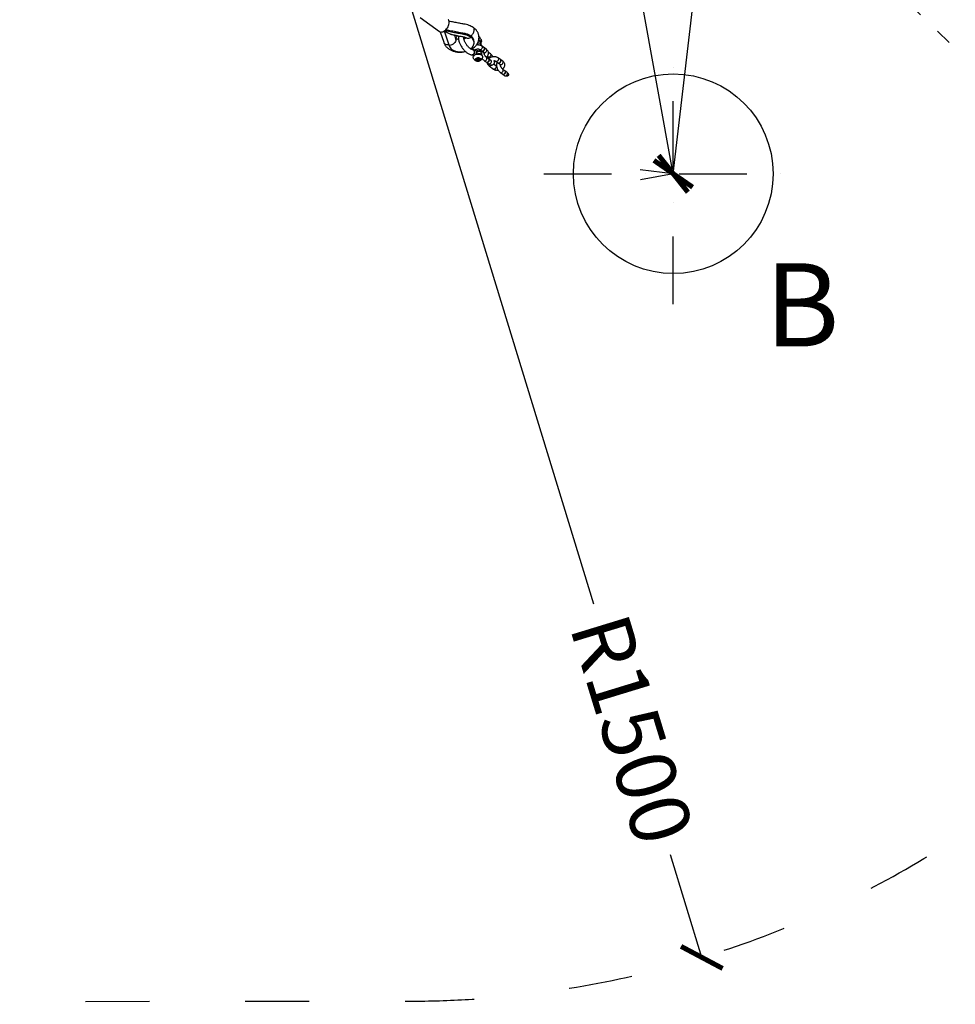
# Model space of a CAD drawing. Units: millimetres. Extents: x -2874 to 21482, y 505 to 36047.
# Drawn here: x 17890 to 19295, y 528 to 2007 of the extents above; entities that cross this region are included whole.
import ezdxf

# ---------------------------------------------------------------- set-up
doc = ezdxf.new("R2010")
doc.units = ezdxf.units.MM
doc.linetypes.add('ACAD_ISO03W100', pattern=[30, 12, -18])
doc.linetypes.add('ČERCHOVANÁ', pattern=[25.4, 12.7, -6.35, 0, -6.35])
for name, color, linetype in [('HERNI_PRVEK', 4, 'Continuous'), ('KÓTY', 7, 'Continuous'), ('OSA', 7, 'ČERCHOVANÁ'), ('PADOVA_ZONA', 1, 'ACAD_ISO03W100'), ('ZALOZENI', 6, 'Continuous')]:
    doc.layers.add(name, color=color, linetype=linetype)
doc.styles.add('arial', font='arial.ttf')
doc.dimstyles.new('KOTY_50', dxfattribs={"dimtxt": 90, "dimasz": 50, "dimexe": 50, "dimexo": 50, "dimgap": 20, "dimtad": 1, "dimdec": 0, "dimrnd": 10, "dimdsep": 46, "dimtxsty": 'arial', "dimblk": 'ARCHTICK', "dimcen": -1.5, "dimclrt": 2, "dimadec": 0, "dimazin": 0, "dimtfac": 0.63, "dimtdec": 0, "dimtix": 1, "dimtmove": 2, "dimatfit": 3, "dimldrblk": 'KOTA', "dimfxl": 400, "dimfxlon": 1, "dimtfill": 1, "dimtolj": 1, "dimtzin": 0, "dimarcsym": 0})

# ---------------------------------------------------------------- blocks, each defined once
blk = doc.blocks.new('_ArchTick')
at = {"color": 0, "linetype": 'ByBlock', "const_width": 0.15}
blk.add_lwpolyline([(-0.5, -0.5), (0.5, 0.5)], dxfattribs=at)
blk = doc.blocks.new('*D44')
at = {"layer": 'Defpoints', "color": 0, "linetype": 'ACAD_ISO03W100', "ltscale": 2, "transparency": 16777216}
for p in [(15079.2, 6029.6), (20780.2, 532.3), (20780.2, 532.3)]:
    blk.add_point(p, dxfattribs=at)
at = {"layer": 'KÓTY', "color": 0, "linetype": 'ACAD_ISO03W100', "lineweight": -2, "ltscale": 2, "transparency": 16777216}
for p, q in [((15079.2, 6029.6), (15113.9, 6065.6)), ((15079.2, 6029.6), (20780.2, 532.3)), ((20780.2, 532.3), (20814.9, 568.3))]:
    blk.add_line(p, q, dxfattribs=at)
at = {"layer": 'KÓTY', "color": 0, "linetype": 'ACAD_ISO03W100', "lineweight": -2, "ltscale": 2, "transparency": 16777216, "xscale": 50, "yscale": 50, "zscale": 50}
for p, rotation in [((15079.2, 6029.6), 136.0420176555038), ((20780.2, 532.3), 316.0420176555037)]:
    blk.add_blockref('_ArchTick', p, dxfattribs=dict(at, rotation=rotation))
at = {"layer": 'KÓTY', "color": 2, "linetype": 'ACAD_ISO03W100', "ltscale": 2, "transparency": 16777216, "insert": (20594, 845.2), "char_height": 90, "attachment_point": 5, "rotation": 316.042, "style": 'arial', "bg_fill": 3, "box_fill_scale": 1.1, "bg_fill_color": 256, "bg_fill_true_color": 13158600, "bg_fill_transparency": 0}
blk.add_mtext('\\A1;7920', dxfattribs=at)
blk = doc.blocks.new('KOTA')
for p, q in [((-75, -75), (75, 75)), ((0, 75), (0, -75)), ((-75, 0), (75, 0))]:
    blk.add_line(p, q)
blk = doc.blocks.new('*D50')
at = {"layer": 'Defpoints', "color": 0, "ltscale": 8, "transparency": 16777216}
for p in [(18321.6, 4800.7), (16871.6, 1775.7), (16871.6, 1775.7)]:
    blk.add_point(p, dxfattribs=at)
at = {"layer": 'KÓTY', "color": 0, "lineweight": -2, "ltscale": 8, "transparency": 16777216}
for p, q in [((18321.6, 4800.7), (18276.6, 4822.3)), ((18321.6, 4800.7), (17111.4, 2275.9)), ((16871.6, 1775.7), (16978.1, 1997.8)), ((16871.6, 1775.7), (16826.6, 1797.3))]:
    blk.add_line(p, q, dxfattribs=at)
at = {"layer": 'KÓTY', "color": 0, "lineweight": -2, "ltscale": 8, "transparency": 16777216, "xscale": 50, "yscale": 50, "zscale": 50}
for p, rotation in [((18321.6, 4800.7), 64.38979007679423), ((16871.6, 1775.7), 244.3897900767943)]:
    blk.add_blockref('_ArchTick', p, dxfattribs=dict(at, rotation=rotation))
at = {"layer": 'KÓTY', "color": 2, "ltscale": 8, "transparency": 16777216, "insert": (17041, 2138.7), "char_height": 90, "attachment_point": 5, "rotation": 64.3898, "style": 'arial', "bg_fill": 3, "box_fill_scale": 1.1, "bg_fill_color": 256, "bg_fill_true_color": 13158600, "bg_fill_transparency": 0}
blk.add_mtext('\\A1;3350', dxfattribs=at)
blk = doc.blocks.new('*D56')
at = {"layer": 'Defpoints', "color": 0, "ltscale": 8, "transparency": 16777216}
for p in [(18321.6, 4800.7), (18871.6, 1775.7), (18871.6, 1775.7)]:
    blk.add_point(p, dxfattribs=at)
at = {"layer": 'KÓTY', "color": 0, "lineweight": -2, "ltscale": 8, "transparency": 16777216}
for p, q in [((18321.6, 4800.7), (18272.4, 4791.8)), ((18321.6, 4800.7), (18759.9, 2390.2)), ((18871.6, 1775.7), (18815.1, 2086.7)), ((18871.6, 1775.7), (18822.4, 1766.8))]:
    blk.add_line(p, q, dxfattribs=at)
at = {"layer": 'KÓTY', "color": 0, "lineweight": -2, "ltscale": 8, "transparency": 16777216, "xscale": 50, "yscale": 50, "zscale": 50}
for p, rotation in [((18321.6, 4800.7), 100.3048645457499), ((18871.6, 1775.7), 280.3048645457499)]:
    blk.add_blockref('_ArchTick', p, dxfattribs=dict(at, rotation=rotation))
at = {"layer": 'KÓTY', "color": 2, "ltscale": 8, "transparency": 16777216, "insert": (18784, 2237.8), "char_height": 90, "attachment_point": 5, "rotation": 280.3049, "style": 'arial', "bg_fill": 3, "box_fill_scale": 1.1, "bg_fill_color": 256, "bg_fill_true_color": 13158600, "bg_fill_transparency": 0}
blk.add_mtext('\\A1;3070', dxfattribs=at)
blk = doc.blocks.new('*D58')
at = {"layer": 'Defpoints', "color": 0, "ltscale": 8, "transparency": 16777216}
for p in [(19051.6, 3325.7), (16871.6, 1775.7), (16871.6, 1775.7)]:
    blk.add_point(p, dxfattribs=at)
at = {"layer": 'KÓTY', "color": 0, "lineweight": -2, "ltscale": 8, "transparency": 16777216}
for p, q in [((19051.6, 3325.7), (19022.7, 3366.5)), ((19051.6, 3325.7), (17332.6, 2103.4)), ((16871.6, 1775.7), (17079.9, 1923.8)), ((16871.6, 1775.7), (16842.7, 1816.5))]:
    blk.add_line(p, q, dxfattribs=at)
at = {"layer": 'KÓTY', "color": 0, "lineweight": -2, "ltscale": 8, "transparency": 16777216, "xscale": 50, "yscale": 50, "zscale": 50}
for p, rotation in [((19051.6, 3325.7), 35.41303197677605), ((16871.6, 1775.7), 215.413031976776)]:
    blk.add_blockref('_ArchTick', p, dxfattribs=dict(at, rotation=rotation))
at = {"layer": 'KÓTY', "color": 2, "ltscale": 8, "transparency": 16777216, "insert": (17211.1, 2006.8), "char_height": 90, "attachment_point": 5, "rotation": 35.413, "style": 'arial', "bg_fill": 3, "box_fill_scale": 1.1, "bg_fill_color": 256, "bg_fill_true_color": 13158600, "bg_fill_transparency": 0}
blk.add_mtext('\\A1;2670', dxfattribs=at)
blk = doc.blocks.new('*D59')
at = {"layer": 'Defpoints', "color": 0, "ltscale": 8, "transparency": 16777216}
for p in [(19051.7, 3325.8), (18871.6, 1775.7), (18871.6, 1775.7)]:
    blk.add_point(p, dxfattribs=at)
at = {"layer": 'KÓTY', "color": 0, "lineweight": -2, "ltscale": 8, "transparency": 16777216}
for p, q in [((19051.7, 3325.8), (19002, 3331.6)), ((19051.7, 3325.8), (18942.3, 2384.1)), ((18871.6, 1775.7), (18907.7, 2086.1)), ((18871.6, 1775.7), (18822, 1781.5))]:
    blk.add_line(p, q, dxfattribs=at)
at = {"layer": 'KÓTY', "color": 0, "lineweight": -2, "ltscale": 8, "transparency": 16777216, "xscale": 50, "yscale": 50, "zscale": 50}
for p, rotation in [((19051.7, 3325.8), 83.37357296300975), ((18871.6, 1775.7), 263.3735729630097)]:
    blk.add_blockref('_ArchTick', p, dxfattribs=dict(at, rotation=rotation))
at = {"layer": 'KÓTY', "color": 2, "ltscale": 8, "transparency": 16777216, "insert": (18929.6, 2234.6), "char_height": 90, "attachment_point": 5, "rotation": 83.3736, "style": 'arial', "bg_fill": 3, "box_fill_scale": 1.1, "bg_fill_color": 256, "bg_fill_true_color": 13158600, "bg_fill_transparency": 0}
blk.add_mtext('\\A1;1560', dxfattribs=at)
blk = doc.blocks.new('*D62')
at = {"layer": 'Defpoints', "color": 0, "ltscale": 8, "transparency": 16777216}
for p in [(18475.5, 2032.7), (18914.5, 598.4)]:
    blk.add_point(p, dxfattribs=at)
at = {"layer": 'KÓTY', "color": 0, "lineweight": -2, "ltscale": 8, "transparency": 16777216}
for p, q in [((18475.5, 2032.7), (18751.9, 1129.7)), ((18914.5, 598.4), (18867.4, 752.4))]:
    blk.add_line(p, q, dxfattribs=at)
at = {"layer": 'KÓTY', "color": 0, "lineweight": -2, "ltscale": 8, "transparency": 16777216, "xscale": 50, "yscale": 50, "zscale": 50, "rotation": 287.017052160806}
blk.add_blockref('_ArchTick', (18914.5, 598.4), dxfattribs=at)
at = {"layer": 'KÓTY', "color": 2, "ltscale": 8, "transparency": 16777216, "insert": (18809.6, 941), "char_height": 90, "attachment_point": 5, "rotation": 287.0171, "style": 'arial', "bg_fill": 3, "box_fill_scale": 1.1, "bg_fill_color": 256, "bg_fill_true_color": 13158600, "bg_fill_transparency": 0}
blk.add_mtext('\\A1;R1500', dxfattribs=at)

msp = doc.modelspace()

# ---------------------------------------------------------------- linework, layer by layer
at = {"layer": 'HERNI_PRVEK'}
for p, q in [((18491.25, 2010.615), (18520.3825, 1989.4196)), ((18521.5498, 1988.8518), (18526.6945, 1973.2445)), ((18527.6253, 1990.3629), (18534.9595, 1968.1133)), ((18542.8533, 1984.1146), (18545.0276, 1977.5184)), ((18567.6549, 1981.0927), (18567.5151, 1982.6925)), ((18544.8218, 1978.9037), (18544.9641, 1978.2456)), ((18544.9757, 1978.2479), (18544.8483, 1978.7426)), ((18545.0074, 1977.8843), (18544.9757, 1978.2479)), ((18545.0392, 1977.5207), (18545.0074, 1977.8843)), ((18545.0276, 1977.5184), (18545.0392, 1977.5207)), ((18579.4749, 1977.2005), (18581.0432, 1975.8136)), ((18580.6938, 1979.8132), (18579.7252, 1980.3615)), ((18583.2154, 1977.5832), (18580.6938, 1979.8132)), ((18581.0432, 1975.8136), (18583.4911, 1974.428)), ((18583.4911, 1974.4282), (18582.6657, 1972.3311)), ((18583.0461, 1968.8375), (18582.792, 1971.7464)), ((18583.2154, 1977.5832), (18583.4911, 1974.428)), ((18571.1845, 1953.6243), (18571.8036, 1953.1739)), ((18571.3353, 1953.5146), (18571.4657, 1952.0221)), ((18576.5102, 1959.6429), (18575.891, 1960.0934)), ((18580.9612, 1962.4647), (18584.1062, 1960.1765)), ((18581.3521, 1959.5032), (18581.1023, 1962.362)), ((18584.4163, 1953.1536), (18584.1897, 1955.7478)), ((18584.4373, 1959.9357), (18587.5822, 1957.6475)), ((18587.6361, 1965.0283), (18584.4911, 1967.3164)), ((18591.1122, 1962.4993), (18587.9672, 1964.7874)), ((18597.0255, 1955.736), (18594.0246, 1957.9193)), ((18576.4638, 1949.0098), (18575.4117, 1946.7953)), ((18577.0274, 1945.6198), (18575.4117, 1946.7953)), ((18575.6456, 1947.2877), (18577.4394, 1945.9826)), ((18576.1777, 1948.4077), (18577.2988, 1947.5921)), ((18576.4178, 1948.3363), (18576.222, 1948.5009)), ((18579.7228, 1949.6185), (18576.4638, 1949.0098)), ((18577.0274, 1945.6198), (18580.2864, 1946.2286)), ((18577.4394, 1945.9826), (18577.0274, 1945.6198)), ((18577.2988, 1947.5921), (18580.1212, 1948.1193)), ((18577.2988, 1947.5921), (18577.4394, 1945.9826)), ((18581.173, 1948.4276), (18579.5743, 1949.5908)), ((18579.7228, 1949.6185), (18581.3385, 1948.4431)), ((18580.1212, 1948.1193), (18580.5002, 1948.9171)), ((18580.1212, 1948.1193), (18580.2864, 1946.2286)), ((18580.2864, 1946.2286), (18581.3385, 1948.4431)), ((18581.3385, 1948.4431), (18581.173, 1948.4276)), ((18587.7636, 1945.5247), (18590.9086, 1943.2366)), ((18591.2397, 1942.9957), (18594.3847, 1940.7076)), ((18594.4385, 1948.0883), (18591.2935, 1950.3765)), ((18591.907, 1952.04), (18593.4956, 1950.8842)), ((18597.9146, 1945.5593), (18594.7696, 1947.8475)), ((18605.156, 1937.8298), (18601.7263, 1940.3251)), ((18605.459, 1944.6412), (18608.604, 1942.3531)), ((18608.9351, 1942.1122), (18612.0801, 1939.8241)), ((18612.1339, 1947.2049), (18608.9889, 1949.493)), ((18615.61, 1944.6759), (18612.465, 1946.964)), ((18595.005, 1937.7952), (18601.626, 1932.978)), ((18612.2614, 1927.7013), (18615.4064, 1925.4131)), ((18615.7375, 1925.1723), (18618.065, 1923.4789)), ((18618.9364, 1930.2649), (18615.7914, 1932.5531)), ((18621.5949, 1928.3306), (18619.2674, 1930.0241))]:
    msp.add_line(p, q, dxfattribs=at)
at = {"layer": 'HERNI_PRVEK', "flags": 128}
for points in [[(18520.3825, 1989.4196), (18520.384, 1989.4185), (18521.4001, 1988.8986), (18522.5914, 1988.6812), (18523.9198, 1988.7735), (18525.3425, 1989.1725), (18526.8138, 1989.8653), (18528.2864, 1990.8296), (18529.7129, 1992.0345), (18531.0475, 1993.4413), (18532.2474, 1995.0047), (18533.2739, 1996.6744), (18534.0941, 1998.3969), (18534.6816, 2000.1167), (18535.0175, 2001.7786), (18535.091, 2003.3292), (18534.8998, 2004.7186), (18534.4499, 2005.9021), (18533.756, 2006.8418), (18533.3256, 2007.2094)], [(18526.6945, 1973.2445), (18526.7911, 1972.9817), (18527.4333, 1971.8968), (18528.3962, 1970.992), (18529.6348, 1970.3096), (18531.0913, 1969.8816), (18532.6973, 1969.7279), (18534.378, 1969.8558), (18534.3848, 1969.8569)], [(18545.0276, 1977.5184), (18544.8763, 1976.0248), (18544.3596, 1974.5246), (18543.4963, 1973.0721), (18542.3175, 1971.7198), (18540.8659, 1970.5166), (18539.1939, 1969.5059), (18537.3619, 1968.7242), (18535.4362, 1968.1999)], [(18560.7448, 1979.7907), (18560.8636, 1979.7251), (18561.9839, 1979.3471), (18563.2717, 1979.2991), (18564.6804, 1979.5828), (18566.1593, 1980.1879), (18567.6549, 1981.0927)], [(18572.3921, 1973.4598), (18572.3222, 1974.2593), (18572.2524, 1975.0587)], [(18577.9599, 1972.6846), (18578.261, 1972.648), (18579.6598, 1972.3296), (18580.892, 1971.7923), (18581.8912, 1971.0653), (18582.6037, 1970.1877), (18582.9908, 1969.2068), (18583.0416, 1968.8847)], [(18571.2836, 1954.9654), (18572.0891, 1955.697), (18572.673, 1956.6736), (18572.9835, 1957.8084), (18572.9931, 1959.0006), (18572.7008, 1960.1443), (18572.1327, 1961.1379), (18571.3392, 1961.893), (18570.3908, 1962.3426), (18569.5535, 1962.4543)], [(18569.5965, 1962.4544), (18569.8846, 1962.4392), (18570.8793, 1962.1592), (18571.7601, 1961.55), (18572.4486, 1960.6658), (18572.8837, 1959.5851), (18573.0266, 1958.4039), (18572.8648, 1957.2273), (18572.4125, 1956.1597), (18571.7099, 1955.2959), (18570.8196, 1954.7129), (18569.8206, 1954.4623), (18569.64, 1954.4547)], [(18569.6373, 1954.4547), (18570.3283, 1954.5439), (18571.2836, 1954.9654)], [(18571.4801, 1948.9718), (18571.3753, 1949.1979), (18571.1192, 1950.2451), (18571.213, 1951.321), (18571.6519, 1952.3718), (18572.4139, 1953.3446), (18573.4608, 1954.1909), (18574.7402, 1954.868), (18576.1877, 1955.3421), (18577.731, 1955.5894), (18579.2925, 1955.5975), (18580.794, 1955.366), (18582.1602, 1954.9064), (18583.3226, 1954.2419), (18584.2228, 1953.4057), (18584.8159, 1952.4399), (18585.0719, 1951.3927), (18584.9781, 1950.3168), (18584.929, 1950.1401)], [(18571.4828, 1952.0579), (18571.618, 1952.8868), (18571.7374, 1953.222)], [(18575.8904, 1960.0938), (18576.1186, 1959.8832), (18576.4534, 1959.2266), (18576.5291, 1958.3595), (18576.3391, 1957.3591), (18575.9001, 1956.3142), (18575.2513, 1955.3177), (18574.9437, 1954.951)], [(18576.5246, 1958.8149), (18576.317, 1959.5854), (18575.891, 1960.0934)], [(18584.1897, 1955.7478), (18584.1344, 1956.1171), (18583.7472, 1957.098), (18583.0348, 1957.9756), (18582.0356, 1958.7026), (18580.8034, 1959.2399), (18579.4046, 1959.5583), (18577.9148, 1959.6409), (18576.6595, 1959.5255)], [(18576.9136, 1956.6167), (18578.1689, 1956.732), (18579.6587, 1956.6495), (18581.0575, 1956.331), (18582.2897, 1955.7938), (18583.2889, 1955.0668), (18584.0014, 1954.1892), (18584.3886, 1953.2083), (18584.3933, 1953.1858)], [(18580.9708, 1962.4578), (18581.1326, 1962.3644), (18581.7712, 1962.2677), (18582.5249, 1962.4873), (18583.3029, 1962.9968), (18584.0113, 1963.7347), (18584.5647, 1964.612), (18584.8964, 1965.5229), (18584.9663, 1966.3576)], [(18584.1062, 1960.1765), (18584.2776, 1960.0763), (18584.9161, 1959.9796), (18585.6699, 1960.1992), (18586.4479, 1960.7087), (18587.1563, 1961.4466), (18587.7097, 1962.3239), (18588.0414, 1963.2348), (18588.1113, 1964.0694)], [(18584.2842, 1960.0733), (18584.6087, 1959.8354), (18585.2472, 1959.7387), (18586.0009, 1959.9583), (18586.7789, 1960.4678), (18587.4873, 1961.2057), (18588.0408, 1962.083), (18588.3724, 1962.9939), (18588.4424, 1963.8286)], [(18584.9663, 1966.3576), (18584.766, 1967.0152), (18584.491, 1967.3165)], [(18587.5822, 1957.6475), (18587.7537, 1957.5473), (18588.3922, 1957.4506), (18589.1459, 1957.6702), (18589.9239, 1958.1797), (18590.6323, 1958.9176), (18591.1858, 1959.7949), (18591.5174, 1960.7058), (18591.5873, 1961.5404)], [(18588.1113, 1964.0694), (18587.911, 1964.7271), (18587.6361, 1965.0283)], [(18591.5873, 1961.5404), (18591.3871, 1962.1981), (18591.1122, 1962.4993)], [(18597.5007, 1954.7771), (18597.4308, 1953.9425), (18597.0991, 1953.0316), (18596.5457, 1952.1543), (18595.8372, 1951.4164), (18595.0592, 1950.9069), (18594.3055, 1950.6873), (18593.667, 1950.784), (18593.4886, 1950.8893)], [(18597.0248, 1955.7365), (18597.3004, 1955.4348), (18597.5007, 1954.7771)], [(18575.5002, 1945.7365), (18574.8532, 1946.4018), (18574.551, 1947.1862), (18574.623, 1948.013), (18575.0624, 1948.8012), (18575.826, 1949.4738), (18576.8391, 1949.9648), (18578.0026, 1950.2262), (18579.2026, 1950.2324), (18580.3215, 1949.9828), (18581.2499, 1949.5018), (18581.897, 1948.8366), (18582.1992, 1948.0522), (18582.1272, 1947.2254), (18581.6878, 1946.4371), (18580.9242, 1945.7646), (18579.9111, 1945.2736), (18578.7476, 1945.0122), (18577.5476, 1945.006), (18576.4287, 1945.2556), (18575.5002, 1945.7365)], [(18587.7628, 1945.5253), (18587.9351, 1945.4245), (18588.5736, 1945.3278), (18589.3273, 1945.5474), (18590.1053, 1946.0569), (18590.8137, 1946.7948), (18591.3672, 1947.6721), (18591.6988, 1948.583), (18591.7687, 1949.4176)], [(18590.9086, 1943.2366), (18591.08, 1943.1363), (18591.7186, 1943.0396), (18592.4723, 1943.2592), (18593.2503, 1943.7687), (18593.9587, 1944.5066), (18594.5121, 1945.3839), (18594.8438, 1946.2948), (18594.9137, 1947.1295)], [(18591.0852, 1943.135), (18591.4111, 1942.8955), (18592.0496, 1942.7988), (18592.8033, 1943.0184), (18593.5813, 1943.5279), (18594.2898, 1944.2658), (18594.8432, 1945.1431), (18595.1749, 1946.054), (18595.2448, 1946.8886)], [(18591.7687, 1949.4176), (18591.5684, 1950.0753), (18591.3011, 1950.3709)], [(18594.3847, 1940.7076), (18594.5561, 1940.6073), (18595.1946, 1940.5106), (18595.9483, 1940.7302), (18596.7263, 1941.2397), (18597.4348, 1941.9776), (18597.9882, 1942.8549), (18598.3199, 1943.7658), (18598.3898, 1944.6005)], [(18594.9137, 1947.1295), (18594.7134, 1947.7871), (18594.4385, 1948.0883)], [(18598.1194, 1939.1493), (18598.0551, 1939.0652), (18597.3467, 1938.3273), (18596.5687, 1937.8179), (18595.815, 1937.5982), (18595.1764, 1937.695), (18595.0055, 1937.7948)], [(18598.3898, 1944.6005), (18598.1895, 1945.2581), (18597.9146, 1945.5593)], [(18605.4686, 1944.6343), (18605.6304, 1944.541), (18606.269, 1944.4443), (18607.0227, 1944.6639), (18607.8007, 1945.1734), (18608.5091, 1945.9113), (18609.0625, 1946.7886), (18609.3942, 1947.6995), (18609.4641, 1948.5341)], [(18608.604, 1942.3531), (18608.7754, 1942.2529), (18609.414, 1942.1561), (18610.1677, 1942.3758), (18610.9457, 1942.8852), (18611.6541, 1943.6231), (18612.2075, 1944.5004), (18612.5392, 1945.4113), (18612.6091, 1946.246)], [(18608.7806, 1942.2515), (18609.1065, 1942.012), (18609.745, 1941.9153), (18610.4987, 1942.1349), (18611.2767, 1942.6444), (18611.9852, 1943.3823), (18612.5386, 1944.2596), (18612.8703, 1945.1705), (18612.9402, 1946.0051)], [(18609.4641, 1948.5341), (18609.2638, 1949.1918), (18608.9888, 1949.4931)], [(18612.0801, 1939.8241), (18612.2515, 1939.7239), (18612.89, 1939.6271), (18613.6437, 1939.8468), (18614.4217, 1940.3562), (18615.1302, 1941.0941), (18615.6836, 1941.9714), (18616.0153, 1942.8823), (18616.0852, 1943.717)], [(18612.6091, 1946.246), (18612.4088, 1946.9037), (18612.1339, 1947.2049)], [(18616.0852, 1943.717), (18615.8849, 1944.3747), (18615.61, 1944.6759)], [(18605.1457, 1937.8372), (18605.3101, 1937.6909), (18605.6008, 1937.0821), (18605.604, 1936.255), (18605.3192, 1935.3172), (18604.7837, 1934.3907), (18604.0669, 1933.596), (18603.2623, 1933.0365), (18602.4743, 1932.7849), (18601.8057, 1932.8741), (18601.6269, 1932.9774)], [(18612.2607, 1927.7018), (18612.4329, 1927.6011), (18613.0714, 1927.5043), (18613.8251, 1927.724), (18614.6031, 1928.2334), (18615.3115, 1928.9713), (18615.865, 1929.8486), (18616.1966, 1930.7595), (18616.2665, 1931.5942)], [(18615.4064, 1925.4131), (18615.6782, 1925.273), (18616.3421, 1925.232), (18617.1058, 1925.5046), (18617.8774, 1926.0581), (18618.5641, 1926.8258), (18619.0832, 1927.7154), (18619.3723, 1928.6199), (18619.3967, 1929.4304), (18619.1533, 1930.0495), (18618.9364, 1930.2649)], [(18615.585, 1925.3093), (18615.9205, 1925.0668), (18616.589, 1924.9795), (18617.3761, 1925.2319), (18618.1795, 1925.7912), (18618.8951, 1926.5849), (18619.4301, 1927.5101), (18619.715, 1928.4467), (18619.7129, 1929.2732), (18619.4241, 1929.8824), (18619.09, 1930.127)], [(18616.2665, 1931.5942), (18616.0663, 1932.2519), (18615.799, 1932.5475)]]:
    msp.add_lwpolyline(points, dxfattribs=at)
at = {"layer": 'HERNI_PRVEK'}
for centre, radius, start, end in [((18550.0412, 1978.5245), 5.1017, 114.640122, 191.3474084), ((18532.6594, 1982.1311), 14.2052, 279.3182416, 281.2725431), ((18577.013, 1964.2432), 5.6712, 58.993687, 97.5843485), ((18578.274, 1970.7939), 4.6173, 11.9040199, 80.4527937), ((18577.3729, 1970.6522), 6.3333, 54.5828694, 71.6229834), ((18578.187, 1977.9613), 3.9552, 8.7689047, 66.6776664), ((18579.2249, 1972.8897), 3.4431, 353.7623405, 58.1224925), ((18572.1061, 1955.0357), 1.6856, 236.8562263, 281.9933823), ((18572.0872, 1954.935), 1.5915, 235.4868773, 283.4100752), ((18570.9538, 1958.8389), 5.5709, 315.7415556, 359.753092), ((18587.2874, 1963.8501), 1.1552, 358.9296249, 64.2553733), ((18578.0919, 1950.6955), 2.8928, 234.6401213, 323.5423364), ((18594.09, 1946.9103), 1.1549, 358.9244364, 64.3736815), ((18611.7854, 1946.0268), 1.1549, 358.9244296, 64.3738354), ((18619.0086, 1926.5024), 3.8236, 275.2646804, 12.6596566)]:
    msp.add_arc(centre, radius, start, end, dxfattribs=at)
for start_param, end_param in [(1.570796327, 1.863502413), (4.419682894, 4.71238898)]:
    msp.add_ellipse((18619.83, 1925.9048), major_axis=(-4.2257, 3.0744), ratio=0.574082541, start_param=start_param, end_param=end_param, dxfattribs=at)
for points, knots in [([(18571.191, 1995.5432), (18570.2072, 1996.1148), (18568.1932, 1997.2851), (18564.7755, 1998.8518), (18560.8985, 1999.8864), (18557.1715, 2000.6436), (18553.7385, 2001.1887), (18549.2735, 2001.9557), (18543.6085, 2003.1542), (18538.3241, 2004.2247), (18535.3453, 2004.8046), (18534.7067, 2004.9289)], [0, 0, 0, 0, 0.098867823, 0.202421135, 0.313611468, 0.415245762, 0.498350058, 0.580740512, 0.764530808, 0.949524513, 1, 1, 1, 1]), ([(18538.2936, 1985.0673), (18537.832, 1985.1528), (18536.3968, 1985.419), (18533.7383, 1986.6564), (18530.5893, 1988.4633), (18528.5057, 1989.9679), (18527.5211, 1990.6788)], [0, 0, 0, 0, 0.14382399, 0.447200163, 0.738794674, 1, 1, 1, 1]), ([(18567.6549, 1981.0927), (18566.3596, 1981.8297), (18563.806, 1983.2826), (18559.2811, 1984.7994), (18554.4072, 1985.3587), (18549.7587, 1986.3156), (18543.671, 1987.5432), (18536.3534, 1988.9266), (18530.626, 1990.0632), (18527.9155, 1990.6011)], [0, 0, 0, 0, 0.120178841, 0.236923255, 0.35313778, 0.464907749, 0.579365378, 0.800935222, 1, 1, 1, 1]), ([(18567.5151, 1982.6925), (18566.2198, 1983.4295), (18563.6662, 1984.8825), (18559.1413, 1986.3992), (18554.2675, 1986.9586), (18549.6189, 1987.9154), (18543.5313, 1989.1433), (18536.755, 1990.4226), (18531.567, 1991.4514), (18529.3961, 1991.8818)], [0, 0, 0, 0, 0.125139391, 0.246702593, 0.367714035, 0.484097465, 0.603279493, 0.833994941, 1, 1, 1, 1]), ([(18538.2066, 1985.0266), (18540.0278, 1984.668), (18543.4118, 1984.0016), (18548.1283, 1983.0902), (18551.9685, 1982.331), (18555.0629, 1981.7365), (18557.5583, 1981.3415), (18559.3766, 1980.6029), (18560.3021, 1980.0535), (18560.7409, 1979.793)], [0, 0, 0, 0, 0.231165373, 0.429515794, 0.600941253, 0.725241653, 0.829302152, 0.919075327, 1, 1, 1, 1]), ([(18549.0022, 1982.9158), (18548.9323, 1982.5683), (18548.7448, 1981.6366), (18548.7228, 1979.997), (18548.9, 1977.995), (18549.3317, 1975.8718), (18549.9843, 1973.6913), (18550.837, 1971.4984), (18551.8674, 1969.3234), (18553.0565, 1967.1929), (18554.3857, 1965.1338), (18555.8363, 1963.1736), (18557.3898, 1961.3397), (18559.0291, 1959.6582), (18560.7407, 1958.1534), (18562.516, 1956.8505), (18564.3514, 1955.7752), (18566.1579, 1955.0132), (18567.9255, 1954.5342), (18569.068, 1954.4812), (18569.6389, 1954.4547)], [0, 0, 0, 0, 0.0325720862, 0.087329112, 0.1449685443, 0.2035837054, 0.2616891193, 0.3190760365, 0.3758753269, 0.4322933846, 0.4885351374, 0.5447961944, 0.6012163444, 0.6580013719, 0.715395061, 0.7736813552, 0.8331487253, 0.8938896093, 0.9469785749, 1, 1, 1, 1]), ([(18567.496, 1982.9107), (18568.1131, 1983.4284), (18569.3155, 1984.4371), (18570.8012, 1986.4685), (18571.8392, 1988.4678), (18572.4268, 1990.2473), (18572.6814, 1991.714), (18572.654, 1992.5083), (18572.6414, 1992.8732)], [0, 0, 0, 0, 0.210171348, 0.409487776, 0.590128368, 0.748487337, 0.884460406, 1, 1, 1, 1]), ([(18572.2165, 1975.0532), (18572.0697, 1975.9499), (18571.7632, 1977.823), (18570.155, 1980.4642), (18568.3948, 1981.95), (18567.5151, 1982.6925)], [0, 0, 0, 0, 0.314747647, 0.657545926, 1, 1, 1, 1]), ([(18568.3767, 1962.7791), (18568.5929, 1962.8921), (18569.7438, 1963.4934), (18571.6497, 1964.8914), (18573.8908, 1966.8463), (18575.7119, 1968.9279), (18577.1235, 1970.9693), (18578.2178, 1973.0551), (18578.9984, 1975.1094), (18579.5197, 1977.1977), (18579.7873, 1979.3441), (18579.7693, 1981.6356), (18579.4392, 1983.7485), (18578.9172, 1985.63), (18578.3218, 1987.2288), (18577.5816, 1988.7848), (18576.6089, 1990.3586), (18575.148, 1992.1469), (18573.577, 1993.6197), (18572.2543, 1994.7567), (18571.6784, 1995.199), (18571.4327, 1995.3877)], [0, 0, 0, 0, 0.017096497, 0.091018643, 0.169457567, 0.23231266, 0.294815999, 0.355643282, 0.412141856, 0.463351788, 0.517822112, 0.57802492, 0.642739758, 0.686306975, 0.729499841, 0.773387945, 0.815342695, 0.870528295, 0.949317042, 0.978378257, 1, 1, 1, 1]), ([(18572.6414, 1992.8732), (18572.5915, 1993.2099), (18572.4827, 1993.9428), (18572.0822, 1994.8209), (18571.6213, 1995.1816), (18571.4062, 1995.3499)], [0, 0, 0, 0, 0.311888392, 0.678935049, 1, 1, 1, 1]), ([(18526.6845, 1973.2753), (18526.8984, 1972.7041), (18527.3325, 1971.545), (18528.1582, 1969.9677), (18529.2126, 1968.273), (18530.454, 1966.7221), (18531.7521, 1965.4289), (18532.7949, 1964.5265), (18533.751, 1963.782), (18535.6462, 1962.4565), (18538.754, 1960.7853), (18543.443, 1959.2134), (18547.8579, 1958.498), (18551.6882, 1958.3628), (18555.2996, 1958.4953), (18557.8443, 1959.0343), (18559.4084, 1959.3657)], [0, 0, 0, 0, 0.051333694, 0.10417535, 0.151418052, 0.218144661, 0.265062944, 0.296957935, 0.328682948, 0.362009584, 0.481165871, 0.603723931, 0.738272118, 0.810726377, 0.883661729, 1, 1, 1, 1]), ([(18534.9595, 1968.1133), (18535.366, 1967.1816), (18536.1795, 1965.3174), (18538.5487, 1962.9079), (18541.6256, 1960.9465), (18545.3255, 1959.5475), (18549.455, 1958.7774), (18553.7643, 1958.724), (18557.0488, 1959.0533), (18558.7146, 1959.5843), (18559.041, 1959.6884)], [0, 0, 0, 0, 0.13799795, 0.276134538, 0.414049358, 0.552160735, 0.690272254, 0.828185425, 0.966331148, 1, 1, 1, 1]), ([(18549.0507, 1977.444), (18548.5792, 1977.5374), (18547.859, 1977.6802), (18546.9938, 1977.958), (18546.3252, 1978.2154), (18545.6481, 1978.5397), (18545.1303, 1978.8437), (18544.8856, 1979.0231), (18544.8539, 1979.0494), (18544.851, 1979.0518)], [0, 0, 0, 0, 0.163714849, 0.250120022, 0.376471358, 0.542054767, 0.742628968, 0.976591658, 1, 1, 1, 1]), ([(18569.5535, 1962.4543), (18569.5151, 1962.4549), (18569.4104, 1962.4567), (18568.9962, 1962.5308), (18568.2814, 1962.7928), (18567.3756, 1963.2644), (18566.3259, 1963.9626), (18565.1723, 1964.8917), (18563.9603, 1966.0401), (18562.7357, 1967.3834), (18561.5423, 1968.8868), (18560.4205, 1970.5083), (18559.4062, 1972.2002), (18558.5303, 1973.9102), (18557.8166, 1975.583), (18557.2813, 1977.1629), (18556.9301, 1978.589), (18556.7562, 1979.8181), (18556.7341, 1980.7501), (18556.7939, 1981.2774), (18556.8274, 1981.3929), (18556.8292, 1981.3991)], [0, 0, 0, 0, 0.030379314, 0.082790424, 0.134764364, 0.187606869, 0.242164239, 0.298488373, 0.356314311, 0.415285756, 0.475048318, 0.53527908, 0.595685394, 0.655935518, 0.715711694, 0.774708574, 0.832594375, 0.889037719, 0.943802803, 0.996972919, 1, 1, 1, 1]), ([(18556.8359, 1981.4621), (18556.9792, 1981.4326), (18557.281, 1981.3703), (18558.0448, 1981.0567), (18558.9552, 1980.5596), (18559.6443, 1980.0575), (18559.9811, 1979.812)], [0, 0, 0, 0, 0.231619919, 0.487849577, 0.749695184, 1, 1, 1, 1]), ([(18560.2574, 1980.0631), (18560.155, 1979.9625), (18559.8815, 1979.6938), (18558.8989, 1979.0388), (18557.8876, 1978.4705), (18557.1465, 1978.2457), (18557.0449, 1978.2149)], [0, 0, 0, 0, 0.209619683, 0.559698138, 0.939634045, 1, 1, 1, 1]), ([(18567.0712, 1963.4905), (18567.6171, 1963.8865), (18569.1871, 1965.0253), (18570.9476, 1967.3418), (18572.2698, 1970.2351), (18572.5735, 1973.2345), (18571.8948, 1976.145), (18570.3079, 1978.8658), (18568.5389, 1980.3506), (18567.6549, 1981.0927)], [0, 0, 0, 0, 0.081531296, 0.234478858, 0.38764639, 0.540813765, 0.693763156, 0.84695849, 1, 1, 1, 1]), ([(18584.4911, 1967.3164), (18584.2225, 1967.4985), (18583.5135, 1967.9789), (18582.2046, 1968.5761), (18580.5663, 1969.0513), (18578.8222, 1969.2804), (18577.1884, 1969.2971), (18576.1718, 1969.1292), (18575.7437, 1969.0585)], [0, 0, 0, 0, 0.112659516, 0.297350968, 0.484237215, 0.672986147, 0.862303554, 1, 1, 1, 1]), ([(18582.7685, 1971.7226), (18582.7331, 1972.0305), (18582.6547, 1972.7116), (18582.1706, 1973.6764), (18581.4394, 1974.5743), (18580.4641, 1975.2907), (18579.6764, 1975.7217), (18579.1954, 1975.8421), (18579.1452, 1975.8546)], [0, 0, 0, 0, 0.16301038, 0.360619665, 0.558697365, 0.762835592, 0.975252185, 1, 1, 1, 1]), ([(18581.4216, 1980.2017), (18581.3681, 1980.288), (18581.1741, 1980.6012), (18580.8604, 1980.8393), (18580.6332, 1981.0117)], [0, 0, 0, 0, 0.275417422, 1, 1, 1, 1]), ([(18583.0083, 1968.156), (18583.0378, 1968.3015), (18583.0881, 1968.5501), (18583.0318, 1968.7957), (18583.0085, 1968.8976)], [0, 0, 0, 0, 0.5853263816, 1, 1, 1, 1]), ([(18575.891, 1960.0934), (18575.6079, 1960.2915), (18574.7728, 1960.8759), (18573.4093, 1961.6125), (18571.8361, 1962.185), (18570.5606, 1962.4328), (18569.8107, 1962.4488), (18569.5535, 1962.4543)], [0, 0, 0, 0, 0.141569442, 0.417552661, 0.66343781, 0.884602063, 1, 1, 1, 1]), ([(18569.6043, 1954.4557), (18569.6016, 1954.4558), (18569.5743, 1954.4568), (18569.7431, 1954.4346), (18570.1822, 1954.255), (18570.71, 1953.9595), (18571.0703, 1953.705), (18571.1845, 1953.6243)], [0, 0, 0, 0, 0.029633302, 0.306157488, 0.581979356, 0.867457942, 1, 1, 1, 1]), ([(18573.6127, 1961.4475), (18573.6137, 1961.45), (18573.6429, 1961.5244), (18573.8614, 1961.824), (18574.3833, 1962.2782), (18575.1859, 1962.73), (18576.1687, 1963.0723), (18577.2678, 1963.2674), (18578.3926, 1963.2892), (18579.4451, 1963.1396), (18580.315, 1962.8552), (18580.7666, 1962.6038), (18580.9421, 1962.4783), (18580.9612, 1962.4647)], [0, 0, 0, 0, 0.003717041, 0.109160456, 0.220112142, 0.329358243, 0.439431468, 0.550922622, 0.663126941, 0.774732702, 0.884610602, 0.987453946, 1, 1, 1, 1]), ([(18584.1662, 1955.7241), (18584.1308, 1956.0319), (18584.0524, 1956.7129), (18583.5688, 1957.6788), (18582.8354, 1958.5723), (18581.8683, 1959.306), (18580.7019, 1959.8583), (18579.3715, 1960.2047), (18577.9494, 1960.3016), (18576.7993, 1960.2325), (18576.1783, 1960.0512), (18576.0146, 1960.0035)], [0, 0, 0, 0, 0.094806577, 0.209735821, 0.324937496, 0.443663963, 0.567205114, 0.69455233, 0.823680639, 0.953527976, 1, 1, 1, 1]), ([(18583.0628, 1960.9357), (18582.9647, 1960.8585), (18582.5673, 1960.5462), (18582.1632, 1959.9478), (18581.9601, 1959.4198), (18581.8898, 1959.2371)], [0, 0, 0, 0, 0.176586782, 0.715045174, 1, 1, 1, 1]), ([(18591.2935, 1950.3765), (18591.1783, 1950.4642), (18590.8513, 1950.7131), (18590.2403, 1951.2921), (18589.5125, 1952.1387), (18588.8204, 1953.1262), (18588.2281, 1954.1765), (18587.7844, 1955.1963), (18587.5258, 1956.0608), (18587.4249, 1956.6756), (18587.4336, 1957.0189), (18587.4358, 1957.0219), (18587.4367, 1957.0231)], [0, 0, 0, 0, 0.05936202, 0.168457599, 0.282076186, 0.399283156, 0.517789367, 0.634996209, 0.74859673, 0.845689267, 0.937092246, 1, 1, 1, 1]), ([(18587.5822, 1957.6475), (18587.6557, 1957.5898), (18587.8814, 1957.4125), (18588.0624, 1957.1629), (18588.1076, 1957.0109), (18588.1192, 1956.947), (18588.0309, 1956.6971), (18587.8562, 1956.3929), (18587.6016, 1956.1868), (18587.5302, 1956.129)], [0, 0, 0, 0, 0.077321414, 0.237384787, 0.41024217, 0.626031731, 0.789213389, 0.940877626, 1, 1, 1, 1]), ([(18590.6191, 1950.9583), (18590.792, 1951.0678), (18591.4564, 1951.4886), (18592.3399, 1952.3933), (18593.2292, 1953.616), (18593.8286, 1954.943), (18594.1341, 1956.3642), (18594.1032, 1957.8221), (18593.7536, 1959.2024), (18593.1155, 1960.4637), (18592.2414, 1961.5899), (18591.4879, 1962.1966), (18591.1122, 1962.4993)], [0, 0, 0, 0, 0.042000355, 0.161372734, 0.266674081, 0.368839024, 0.479418678, 0.586071755, 0.689997925, 0.792873192, 0.896694279, 1, 1, 1, 1]), ([(18601.0051, 1951.3421), (18600.7276, 1951.7656), (18600.1301, 1952.6774), (18599.0584, 1953.9417), (18598.0004, 1954.987), (18597.3027, 1955.5231), (18597.0255, 1955.736)], [0, 0, 0, 0, 0.244328211, 0.526059018, 0.811743878, 1, 1, 1, 1]), ([(18571.4955, 1948.9784), (18571.5204, 1948.9171), (18571.7239, 1948.4159), (18572.3334, 1947.605), (18573.1015, 1946.7832), (18573.6179, 1946.3899), (18573.7696, 1946.2744)], [0, 0, 0, 0, 0.055601807, 0.454635834, 0.839751908, 1, 1, 1, 1]), ([(18573.7696, 1946.2744), (18574.1938, 1946.002), (18574.9816, 1945.4962), (18576.294, 1945.054), (18577.6188, 1944.8478), (18579.0411, 1944.9078), (18580.4468, 1945.2678), (18581.751, 1945.9105), (18582.8816, 1946.7706), (18583.8282, 1947.8434), (18584.5305, 1948.9782), (18584.7888, 1949.7861), (18584.9003, 1950.1351)], [0, 0, 0, 0, 0.109172548, 0.202736868, 0.298446281, 0.39899777, 0.509552612, 0.610946108, 0.712993208, 0.816169818, 0.920601333, 1, 1, 1, 1]), ([(18584.4938, 1948.8786), (18584.5413, 1948.8081), (18584.9146, 1948.2548), (18585.7362, 1947.3242), (18586.7878, 1946.2729), (18587.4862, 1945.7374), (18587.7636, 1945.5247)], [0, 0, 0, 0, 0.051627291, 0.405201174, 0.763737417, 1, 1, 1, 1]), ([(18592.0926, 1942.3751), (18592.1807, 1941.9459), (18592.3623, 1941.061), (18593.0061, 1939.8315), (18593.8747, 1938.7044), (18594.6289, 1938.0978), (18595.005, 1937.7952)], [0, 0, 0, 0, 0.2381265753, 0.4909569222, 0.7461117525, 1, 1, 1, 1]), ([(18593.4956, 1950.8842), (18593.6107, 1950.7963), (18593.9375, 1950.5469), (18594.5388, 1949.986), (18594.9961, 1949.4308), (18595.2235, 1949.1547)], [0, 0, 0, 0, 0.214816356, 0.609606062, 1, 1, 1, 1]), ([(18608.9889, 1949.493), (18608.7203, 1949.675), (18608.0114, 1950.1555), (18606.7023, 1950.753), (18605.0644, 1951.2265), (18603.3189, 1951.4621), (18601.5246, 1951.456), (18599.7383, 1951.2054), (18598.0096, 1950.7158), (18596.4031, 1949.9823), (18595.1032, 1949.1646), (18594.461, 1948.51), (18594.2102, 1948.2545)], [0, 0, 0, 0, 0.06419381, 0.169431683, 0.275920159, 0.38347, 0.49134376, 0.599577856, 0.708427943, 0.818178962, 0.929015815, 1, 1, 1, 1]), ([(18594.3847, 1940.7076), (18594.6205, 1940.5442), (18595.3205, 1940.0591), (18596.4461, 1939.5057), (18597.7474, 1939.1477), (18598.9492, 1939.0828), (18600.087, 1939.2893), (18601.1457, 1939.7741), (18602.0423, 1940.5195), (18602.7127, 1941.4631), (18603.1487, 1942.5227), (18603.3565, 1943.7019), (18603.3966, 1944.6614), (18603.2986, 1945.2482), (18603.2763, 1945.3816)], [0, 0, 0, 0, 0.060313328, 0.179035516, 0.276169735, 0.364647497, 0.448511473, 0.530612073, 0.617590906, 0.701083301, 0.784909905, 0.873630724, 0.971259869, 1, 1, 1, 1]), ([(18598.689, 1945.1189), (18598.6978, 1945.1173), (18598.7245, 1945.1126), (18598.4551, 1945.2052), (18598.1356, 1945.4001), (18597.935, 1945.5446), (18597.9146, 1945.5593)], [0, 0, 0, 0, 0.182363554, 0.557770549, 0.954866097, 1, 1, 1, 1]), ([(18601.4866, 1945.3652), (18601.5797, 1945.383), (18602.0361, 1945.4703), (18602.8931, 1945.4576), (18603.9422, 1945.3183), (18604.813, 1945.0312), (18605.2644, 1944.7804), (18605.4399, 1944.6549), (18605.459, 1944.6412)], [0, 0, 0, 0, 0.060134972, 0.294965138, 0.528542594, 0.758503846, 0.973742616, 1, 1, 1, 1]), ([(18607.5541, 1943.117), (18607.3379, 1942.909), (18606.8483, 1942.4381), (18606.3511, 1941.4964), (18606.0126, 1940.3905), (18605.8915, 1939.1494), (18605.9899, 1937.7596), (18606.3277, 1936.2393), (18606.8944, 1934.6564), (18607.6524, 1933.0911), (18608.5673, 1931.5922), (18609.6133, 1930.1936), (18610.7523, 1928.9504), (18611.6535, 1928.1531), (18612.1612, 1927.7758), (18612.2614, 1927.7013)], [0, 0, 0, 0, 0.054161327, 0.122631393, 0.193130787, 0.269300378, 0.353703128, 0.444726036, 0.536055605, 0.625673195, 0.714210296, 0.80265387, 0.891830054, 0.978637906, 1, 1, 1, 1]), ([(18615.7914, 1932.5531), (18615.6761, 1932.6408), (18615.3491, 1932.8897), (18614.7381, 1933.4686), (18614.0104, 1934.3152), (18613.3182, 1935.3028), (18612.7259, 1936.3531), (18612.2822, 1937.3729), (18612.0236, 1938.2374), (18611.9227, 1938.8521), (18611.9314, 1939.1955), (18611.9336, 1939.1984), (18611.9345, 1939.1996)], [0, 0, 0, 0, 0.05936202, 0.168457599, 0.282076186, 0.399283156, 0.517789367, 0.634996209, 0.74859673, 0.845689267, 0.937092246, 1, 1, 1, 1]), ([(18612.4477, 1939.466), (18612.3454, 1939.3123), (18612.2071, 1939.1045), (18611.9921, 1938.9866), (18611.9362, 1938.9559)], [0, 0, 0, 0, 0.739704675, 1, 1, 1, 1]), ([(18612.0801, 1939.8241), (18612.1536, 1939.7664), (18612.3792, 1939.5891), (18612.5602, 1939.3395), (18612.6054, 1939.1874), (18612.617, 1939.1235), (18612.5288, 1938.8737), (18612.354, 1938.5695), (18612.0994, 1938.3633), (18612.028, 1938.3055)], [0, 0, 0, 0, 0.077321414, 0.237384787, 0.41024217, 0.626031731, 0.789213389, 0.940877626, 1, 1, 1, 1]), ([(18615.1169, 1933.1348), (18615.2898, 1933.2444), (18615.9542, 1933.6652), (18616.8377, 1934.5698), (18617.727, 1935.7925), (18618.3264, 1937.1196), (18618.6319, 1938.5407), (18618.601, 1939.9987), (18618.2514, 1941.379), (18617.6133, 1942.6402), (18616.7392, 1943.7664), (18615.9858, 1944.3732), (18615.61, 1944.6759)], [0, 0, 0, 0, 0.042000355, 0.161372734, 0.266674081, 0.368839024, 0.479418678, 0.586071755, 0.689997925, 0.792873192, 0.896694279, 1, 1, 1, 1]), ([(18601.626, 1932.978), (18601.895, 1932.7967), (18602.6047, 1932.3181), (18603.7793, 1931.7597), (18604.7384, 1931.5109), (18605.1523, 1931.4035)], [0, 0, 0, 0, 0.257491226, 0.679616492, 1, 1, 1, 1]), ([(18608.9504, 1931.126), (18608.4455, 1931.1019), (18607.2327, 1931.0441), (18605.9245, 1931.11), (18605.2047, 1931.3802), (18605.1511, 1931.4003)], [0, 0, 0, 0, 0.397661317, 0.955189631, 1, 1, 1, 1]), ([(18606.1162, 1937.3647), (18606.0152, 1937.3949), (18605.6345, 1937.5087), (18605.3513, 1937.6911), (18605.1751, 1937.8162), (18605.156, 1937.8298)], [0, 0, 0, 0, 0.2434333222, 0.917740048, 1, 1, 1, 1]), ([(18622.7392, 1927.3404), (18622.9801, 1927.0784), (18623.4634, 1926.5528), (18624.0073, 1925.6121), (18624.2057, 1924.6311), (18624.0353, 1923.7597), (18623.6351, 1923.0939), (18623.0277, 1922.5833), (18622.2388, 1922.2519), (18621.1672, 1922.1339), (18620.1662, 1922.3298), (18619.5467, 1922.6102), (18619.3594, 1922.695)], [0, 0, 0, 0, 0.114362483, 0.229433238, 0.345719307, 0.427673986, 0.509711378, 0.590794563, 0.679076991, 0.781154456, 0.933842161, 1, 1, 1, 1])]:
    msp.add_open_spline(points, degree=3, knots=knots, dxfattribs=at)
at = {"layer": 'PADOVA_ZONA', "ltscale": 8}
msp.add_line((17268.6912, 531.9863), (18476.384, 532.6786), dxfattribs=at)
msp.add_arc((18475.5241, 2032.6784), 1500, 270.0328449, 322.9557293, dxfattribs=at)
at = {"layer": 'ZALOZENI'}
msp.add_circle((18871.64, 1775.7085), 150, dxfattribs=at)

# ---------------------------------------------------------------- next in the draw order: dimensions: what is measured, and where the dimension line sits
at = {"layer": 'KÓTY', "linetype": 'ACAD_ISO03W100', "ltscale": 2}
dim = msp.add_linear_dim(base=(20780.1591, 532.3325), p1=(15079.2014, 6029.6095), p2=(20780.1591, 532.3325), angle=316.0420177, dimstyle='KOTY_50', dxfattribs=at)
dim.commit()
dim.dimension.update_dxf_attribs({"geometry": '*D44', "text_midpoint": (20593.9927, 845.2256), "dimtype": 161})

# ---------------------------------------------------------------- next in the draw order: linework, layer by layer
at = {"layer": 'OSA', "ltscale": 8}
for points in [[(18871.64, 1579.9377), (18871.64, 1971.4792)], [(18676.9779, 1775.7085), (19066.3022, 1775.7085)]]:
    msp.add_lwpolyline(points, dxfattribs=at)

# ---------------------------------------------------------------- next in the draw order: texts
at = {"layer": 'KÓTY', "insert": (19009.111, 1641.2679), "char_height": 125, "width": 551.847338, "attachment_point": 1, "style": 'arial'}
msp.add_mtext('B', dxfattribs=at)

# ---------------------------------------------------------------- next in the draw order: dimensions: what is measured, and where the dimension line sits
at = {"layer": 'KÓTY', "ltscale": 8}
dim = msp.add_linear_dim(base=(16871.64, 1775.7085), p1=(18321.64, 4800.7085), p2=(16871.64, 1775.7085), angle=244.3897901, dimstyle='KOTY_50', dxfattribs=at)
dim.commit()
dim.dimension.update_dxf_attribs({"geometry": '*D50', "text_midpoint": (17041.0387, 2138.6871), "dimtype": 161})

# ---------------------------------------------------------------- next in the draw order: dimensions: what is measured, and where the dimension line sits
dim = msp.add_linear_dim(base=(18871.64, 1775.7085), p1=(18321.638, 4800.7143), p2=(18871.64, 1775.7085), angle=280.3048645, dimstyle='KOTY_50', dxfattribs=at)
dim.commit()
dim.dimension.update_dxf_attribs({"geometry": '*D56', "text_midpoint": (18784.0348, 2237.8111), "dimtype": 161})

# ---------------------------------------------------------------- next in the draw order: dimensions: what is measured, and where the dimension line sits
dim = msp.add_linear_dim(base=(16871.64, 1775.7085), p1=(19051.6403, 3325.7004), p2=(16871.64, 1775.7085), angle=215.413032, dimstyle='KOTY_50', dxfattribs=at)
dim.commit()
dim.dimension.update_dxf_attribs({"geometry": '*D58', "text_midpoint": (17211.1134, 2006.7585), "dimtype": 161})

# ---------------------------------------------------------------- next in the draw order: dimensions: what is measured, and where the dimension line sits
dim = msp.add_linear_dim(base=(18871.64, 1775.7085), p1=(19051.7152, 3325.7904), p2=(18871.64, 1775.7085), angle=263.373573, dimstyle='KOTY_50', dxfattribs=at)
dim.commit()
dim.dimension.update_dxf_attribs({"geometry": '*D59', "text_midpoint": (18929.5545, 2234.5801), "dimtype": 161})

# ---------------------------------------------------------------- next in the draw order: dimensions: what is measured, and where the dimension line sits
dim = msp.add_radius_dim(center=(18475.5241, 2032.6784), mpoint=(18914.5085, 598.3518), dimstyle='KOTY_50', dxfattribs=at)
dim.commit()
dim.dimension.update_dxf_attribs({"geometry": '*D62', "text_midpoint": (18809.6245, 941.0474), "dimtype": 164})

doc.saveas('drawing.dxf')
